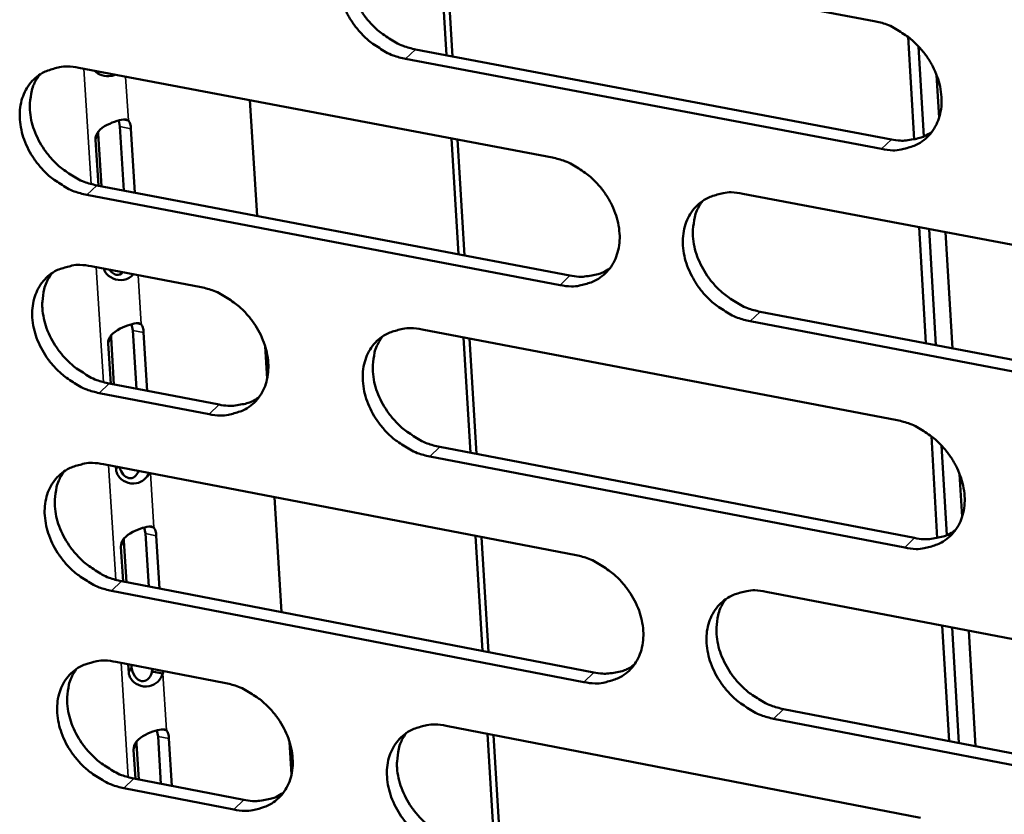
# Model space of a CAD drawing. Units: millimetres. Extents: x 65 to 5840, y 100 to 4100.
# Drawn here: x 5288 to 5316, y 3227 to 3250 of the extents above; entities that cross this region are included whole.
import ezdxf

# ---------------------------------------------------------------- set-up
doc = ezdxf.new("R2010")
doc.units = ezdxf.units.MM
doc.header["$LTSCALE"] = 20
doc.layers.add('Visible (ISO)', color=7, linetype='Continuous', lineweight=50)
doc.layers.add('Visible Narrow (ISO)', color=7, linetype='Continuous', lineweight=35)

msp = doc.modelspace()

# ---------------------------------------------------------------- linework, layer by layer
at = {"layer": 'Visible (ISO)'}
for p, q in [((5298.415, 3252.381), (5312.059, 3249.809)), ((5299.806, 3248.828), (5299.605, 3252.156)), ((5299.78, 3252.123), (5299.981, 3248.795)), ((5313.207, 3246.414), (5313.036, 3249.353)), ((5313.482, 3246.5), (5313.333, 3249.081)), ((5298.923, 3248.995), (5312.555, 3246.415)), ((5312.272, 3246.142), (5298.637, 3248.723)), ((5289.272, 3248.469), (5302.842, 3245.894)), ((5313.92, 3247.034), (5313.849, 3248.266)), ((5294.176, 3247.538), (5294.381, 3244.223)), ((5290.453, 3246.781), (5290.416, 3246.959)), ((5290.567, 3244.95), (5290.453, 3246.781)), ((5290.554, 3246.987), (5290.693, 3246.96)), ((5289.832, 3246.573), (5289.926, 3245.072)), ((5290.767, 3246.721), (5290.881, 3244.89)), ((5289.833, 3245.09), (5289.75, 3246.406)), ((5300.152, 3243.124), (5299.951, 3246.442)), ((5300.126, 3246.409), (5300.326, 3243.09)), ((5289.787, 3245.099), (5303.345, 3242.515)), ((5303.061, 3242.241), (5289.5, 3244.827)), ((5308.294, 3244.859), (5321.985, 3242.26)), ((5313.545, 3240.571), (5313.352, 3243.899)), ((5313.829, 3240.517), (5313.636, 3243.845)), ((5314.302, 3240.427), (5314.11, 3243.755)), ((5289.628, 3242.78), (5292.783, 3242.177)), ((5308.793, 3241.477), (5322.472, 3238.87)), ((5290.922, 3241.146), (5291.057, 3241.12)), ((5322.192, 3238.594), (5308.509, 3241.203)), ((5290.817, 3240.942), (5290.781, 3241.118)), ((5290.922, 3239.269), (5290.817, 3240.942)), ((5291.131, 3240.882), (5291.236, 3239.209)), ((5299.108, 3240.968), (5312.724, 3238.366)), ((5290.197, 3240.734), (5290.281, 3239.392)), ((5300.496, 3237.432), (5300.296, 3240.741)), ((5300.471, 3240.708), (5300.671, 3237.399)), ((5290.188, 3239.41), (5290.115, 3240.565)), ((5294.611, 3240.493), (5294.669, 3239.555)), ((5290.143, 3239.419), (5293.295, 3238.814)), ((5293.009, 3238.54), (5289.856, 3239.146)), ((5313.869, 3234.988), (5313.7, 3237.909)), ((5299.614, 3237.601), (5313.219, 3234.991)), ((5314.144, 3235.073), (5313.995, 3237.638)), ((5312.937, 3234.715), (5299.329, 3237.327)), ((5289.983, 3237.103), (5303.525, 3234.497)), ((5290.342, 3236.949), (5290.336, 3237.035)), ((5314.582, 3235.598), (5314.511, 3236.824)), ((5294.878, 3236.161), (5295.081, 3232.866)), ((5291.181, 3235.116), (5291.145, 3235.29)), ((5291.288, 3235.319), (5291.42, 3235.293)), ((5291.276, 3233.601), (5291.181, 3235.116)), ((5291.494, 3235.056), (5291.589, 3233.54)), ((5300.84, 3231.753), (5300.64, 3235.053)), ((5300.815, 3235.019), (5301.014, 3231.719)), ((5290.542, 3233.743), (5290.48, 3234.738)), ((5290.561, 3234.907), (5290.635, 3233.725)), ((5290.497, 3233.751), (5304.027, 3231.137)), ((5303.744, 3230.861), (5290.21, 3233.477)), ((5308.966, 3233.45), (5322.629, 3230.821)), ((5314.206, 3229.171), (5314.014, 3232.479)), ((5314.489, 3229.116), (5314.297, 3232.425)), ((5314.962, 3229.025), (5314.77, 3232.334)), ((5290.338, 3231.439), (5293.487, 3230.829)), ((5290.705, 3231.13), (5290.69, 3231.371)), ((5290.783, 3231.353), (5290.787, 3231.3)), ((5291.368, 3231.166), (5291.385, 3231.236)), ((5291.522, 3231.136), (5291.368, 3231.166)), ((5291.681, 3231.105), (5291.522, 3231.136)), ((5291.698, 3231.176), (5291.681, 3231.105)), ((5309.464, 3230.087), (5323.115, 3227.45)), ((5299.799, 3229.606), (5313.387, 3226.974)), ((5322.835, 3227.171), (5309.181, 3229.81)), ((5291.544, 3229.304), (5291.508, 3229.475)), ((5291.628, 3227.945), (5291.544, 3229.304)), ((5291.654, 3229.504), (5291.783, 3229.479)), ((5301.183, 3226.087), (5300.984, 3229.377)), ((5301.158, 3229.343), (5301.357, 3226.053)), ((5290.925, 3229.094), (5290.989, 3228.07)), ((5291.857, 3229.243), (5291.941, 3227.884)), ((5295.31, 3229.147), (5295.368, 3228.214)), ((5290.896, 3228.088), (5290.843, 3228.923)), ((5290.851, 3228.096), (5293.997, 3227.484)), ((5293.711, 3227.208), (5290.565, 3227.821))]:
    msp.add_line(p, q, dxfattribs=at)
at = {"layer": 'Visible (ISO)', "flags": 128}
for points in [[(5298.637, 3248.723, -0.032339), (5298.278, 3248.822, -0.052914), (5298.071, 3248.919, -0.013542), (5297.7, 3249.158, -0.031685), (5297.551, 3249.274, -0.030156), (5297.324, 3249.501, -0.030112), (5297.125, 3249.754, -0.031944), (5296.966, 3250.02, -0.030971), (5296.837, 3250.312, -0.036113), (5296.756, 3250.592, -0.034511), (5296.714, 3250.894, -0.042306), (5296.717, 3251.165, -0.040789), (5296.768, 3251.442, -0.048659), (5296.858, 3251.682, -0.047917), (5296.994, 3251.903, -0.051216), (5297.165, 3252.087, -0.051231), (5297.37, 3252.232, -0.047405), (5297.525, 3252.301, -0.023088), (5297.86, 3252.397, -0.065339), (5298.089, 3252.42, -0.045808), (5298.415, 3252.381)], [(5297.283, 3252.178, 0.043241), (5297.119, 3251.908, 0.067906), (5297.055, 3251.717, 0.021787), (5297.003, 3251.356, 0.042403), (5297, 3251.168, 0.034584), (5297.042, 3250.866, 0.036189), (5297.122, 3250.586, 0.031022), (5297.251, 3250.293, 0.031999), (5297.41, 3250.027, 0.030152), (5297.608, 3249.774, 0.030198), (5297.835, 3249.547, 0.031722), (5297.985, 3249.43, 0.013571), (5298.357, 3249.191, 0.052964), (5298.563, 3249.094, 0.032378), (5298.923, 3248.995)], [(5312.059, 3249.809, -0.032365), (5312.42, 3249.71, -0.052912), (5312.628, 3249.613, -0.013564), (5313.002, 3249.373, -0.031719), (5313.152, 3249.256, -0.030287), (5313.38, 3249.028, -0.030218), (5313.58, 3248.774, -0.032126), (5313.74, 3248.507, -0.031145), (5313.869, 3248.214, -0.036329), (5313.949, 3247.933, -0.034746), (5313.991, 3247.63, -0.042501), (5313.986, 3247.357, -0.041035), (5313.934, 3247.08, -0.048718), (5313.843, 3246.839, -0.048032), (5313.705, 3246.618, -0.051047), (5313.531, 3246.434, -0.051111), (5313.324, 3246.289, -0.047108), (5313.168, 3246.22, -0.022905), (5312.831, 3246.125, -0.065038), (5312.6, 3246.102, -0.045544), (5312.272, 3246.142)], [(5289.5, 3244.827, -0.03228), (5289.143, 3244.925, -0.05286), (5288.937, 3245.022, -0.013503), (5288.567, 3245.26, -0.03162), (5288.419, 3245.376, -0.030051), (5288.193, 3245.603, -0.030016), (5287.995, 3245.855, -0.031832), (5287.836, 3246.119, -0.030856), (5287.707, 3246.411, -0.036016), (5287.627, 3246.689, -0.034397), (5287.584, 3246.99, -0.042268), (5287.587, 3247.26, -0.040728), (5287.636, 3247.536, -0.048733), (5287.725, 3247.775, -0.047979), (5287.86, 3247.995, -0.051392), (5288.03, 3248.178, -0.051401), (5288.234, 3248.322, -0.047566), (5288.388, 3248.391, -0.023184), (5288.72, 3248.486, -0.065459), (5288.948, 3248.509, -0.045938), (5289.272, 3248.469)], [(5288.153, 3248.272, 0.043279), (5287.99, 3248.003, 0.067999), (5287.926, 3247.813, 0.021826), (5287.874, 3247.454, 0.042422), (5287.871, 3247.267, 0.034511), (5287.913, 3246.966, 0.036135), (5287.994, 3246.687, 0.030933), (5288.122, 3246.395, 0.031917), (5288.281, 3246.13, 0.030075), (5288.478, 3245.877, 0.030115), (5288.705, 3245.65, 0.031676), (5288.853, 3245.533, 0.013548), (5289.224, 3245.294, 0.052937), (5289.429, 3245.198, 0.032339), (5289.787, 3245.099)], [(5290.693, 3246.96, -0.033191), (5290.721, 3246.913, -0.033191), (5290.743, 3246.863, -0.043749), (5290.761, 3246.793, -0.043749), (5290.767, 3246.721)], [(5312.555, 3246.415, 0.032613), (5312.81, 3246.38, 0.050335), (5312.977, 3246.385, 0.013095), (5313.185, 3246.418, 0.014495), (5313.371, 3246.458, 0.055827), (5313.508, 3246.508, 0.034382), (5313.713, 3246.629)], [(5302.842, 3245.894, -0.032307), (5303.201, 3245.795, -0.052859), (5303.408, 3245.698, -0.013525), (5303.78, 3245.458, -0.031655), (5303.93, 3245.342, -0.030182), (5304.157, 3245.115, -0.030121), (5304.356, 3244.862, -0.032013), (5304.515, 3244.596, -0.031028), (5304.644, 3244.303, -0.036231), (5304.724, 3244.023, -0.034631), (5304.767, 3243.722, -0.042464), (5304.762, 3243.45, -0.040974), (5304.711, 3243.174, -0.048794), (5304.621, 3242.935, -0.048095), (5304.484, 3242.714, -0.051224), (5304.312, 3242.531, -0.051282), (5304.106, 3242.387, -0.047268), (5303.951, 3242.318, -0.023), (5303.616, 3242.224, -0.065158), (5303.387, 3242.201, -0.045674), (5303.061, 3242.241)], [(5308.509, 3241.203, -0.032273), (5308.149, 3241.302, -0.052796), (5307.942, 3241.399, -0.013493), (5307.569, 3241.639, -0.031623), (5307.42, 3241.755, -0.030186), (5307.193, 3241.982, -0.030117), (5306.994, 3242.236, -0.032036), (5306.835, 3242.502, -0.031043), (5306.706, 3242.794, -0.036263), (5306.625, 3243.074, -0.034655), (5306.583, 3243.376, -0.042485), (5306.588, 3243.647, -0.040985), (5306.639, 3243.924, -0.048781), (5306.73, 3244.164, -0.048063), (5306.867, 3244.384, -0.051173), (5307.039, 3244.568, -0.051207), (5307.245, 3244.713, -0.047218), (5307.401, 3244.781, -0.022955), (5307.737, 3244.876, -0.065117), (5307.967, 3244.899, -0.045633), (5308.294, 3244.859)], [(5307.144, 3244.649, 0.043058), (5306.983, 3244.379, 0.067665), (5306.92, 3244.188, 0.021627), (5306.87, 3243.827, 0.042235), (5306.868, 3243.641, 0.034478), (5306.911, 3243.34, 0.036077), (5306.992, 3243.061, 0.030928), (5307.122, 3242.769, 0.031907), (5307.281, 3242.505, 0.030031), (5307.48, 3242.253, 0.030092), (5307.707, 3242.027, 0.031541), (5307.856, 3241.911, 0.013426), (5308.228, 3241.672, 0.052681), (5308.434, 3241.576, 0.032186), (5308.793, 3241.477)], [(5289.856, 3239.146, -0.032218), (5289.499, 3239.245, -0.052774), (5289.294, 3239.341, -0.013459), (5288.924, 3239.58, -0.031558), (5288.776, 3239.695, -0.030014), (5288.55, 3239.922, -0.029969), (5288.352, 3240.173, -0.031822), (5288.193, 3240.438, -0.030834), (5288.065, 3240.729, -0.036042), (5287.984, 3241.007, -0.034412), (5287.941, 3241.307, -0.042338), (5287.945, 3241.576, -0.040795), (5287.994, 3241.852, -0.048831), (5288.083, 3242.089, -0.048084), (5288.218, 3242.309, -0.05146), (5288.388, 3242.491, -0.051475), (5288.591, 3242.635, -0.047553), (5288.745, 3242.703, -0.023165), (5289.077, 3242.797, -0.065407), (5289.305, 3242.82, -0.045915), (5289.628, 3242.78)], [(5288.506, 3242.582, 0.043206), (5288.345, 3242.314, 0.067925), (5288.282, 3242.124, 0.021766), (5288.231, 3241.766, 0.042348), (5288.229, 3241.58, 0.034423), (5288.272, 3241.28, 0.036053), (5288.352, 3241.002, 0.030843), (5288.481, 3240.711, 0.031831), (5288.64, 3240.447, 0.029977), (5288.837, 3240.195, 0.030022), (5289.063, 3239.969, 0.031565), (5289.211, 3239.853, 0.013465), (5289.581, 3239.614, 0.052783), (5289.786, 3239.518, 0.032226), (5290.143, 3239.419)], [(5303.345, 3242.515, 0.032472), (5303.598, 3242.48, 0.050149), (5303.763, 3242.485, 0.012995), (5303.968, 3242.516, 0.014396), (5304.152, 3242.555, 0.055666), (5304.288, 3242.605, 0.034247), (5304.491, 3242.723)], [(5292.783, 3242.177, -0.032248), (5293.141, 3242.078, -0.052808), (5293.347, 3241.981, -0.013487), (5293.717, 3241.743, -0.031591), (5293.866, 3241.627, -0.03007), (5294.092, 3241.4, -0.030019), (5294.29, 3241.148, -0.031891), (5294.449, 3240.883, -0.030903), (5294.578, 3240.591, -0.036123), (5294.658, 3240.313, -0.034505), (5294.701, 3240.012, -0.042415), (5294.697, 3239.742, -0.0409), (5294.647, 3239.467, -0.048866), (5294.558, 3239.229, -0.048154), (5294.422, 3239.009, -0.051412), (5294.251, 3238.827, -0.051462), (5294.048, 3238.684, -0.047446), (5293.893, 3238.616, -0.023106), (5293.561, 3238.522, -0.065293), (5293.332, 3238.5, -0.045818), (5293.009, 3238.54)], [(5291.057, 3241.12, -0.033296), (5291.085, 3241.073, -0.033296), (5291.107, 3241.023, -0.043953), (5291.125, 3240.954, -0.043953), (5291.131, 3240.882)], [(5299.329, 3237.327, -0.032215), (5298.971, 3237.426, -0.052742), (5298.765, 3237.523, -0.013454), (5298.394, 3237.762, -0.031559), (5298.245, 3237.878, -0.030081), (5298.019, 3238.105, -0.03002), (5297.821, 3238.358, -0.031923), (5297.662, 3238.622, -0.030927), (5297.533, 3238.914, -0.036166), (5297.453, 3239.193, -0.034541), (5297.41, 3239.493, -0.042447), (5297.414, 3239.763, -0.040924), (5297.465, 3240.039, -0.048856), (5297.554, 3240.277, -0.048126), (5297.69, 3240.497, -0.05135), (5297.861, 3240.68, -0.051378), (5298.066, 3240.824, -0.047379), (5298.221, 3240.892, -0.02305), (5298.554, 3240.986, -0.065236), (5298.783, 3241.009, -0.045762), (5299.108, 3240.968)], [(5297.971, 3240.764, 0.043097), (5297.81, 3240.495, 0.067759), (5297.748, 3240.305, 0.021667), (5297.698, 3239.946, 0.042256), (5297.696, 3239.76, 0.034407), (5297.74, 3239.46, 0.036024), (5297.821, 3239.182, 0.030841), (5297.95, 3238.892, 0.031827), (5298.109, 3238.628, 0.029956), (5298.307, 3238.376, 0.030011), (5298.533, 3238.15, 0.031498), (5298.681, 3238.035, 0.013404), (5299.052, 3237.797, 0.052656), (5299.257, 3237.7, 0.03215), (5299.614, 3237.601)], [(5293.295, 3238.814, 0.032307), (5293.544, 3238.779, 0.049934), (5293.707, 3238.783, 0.012878), (5293.91, 3238.814, 0.014277), (5294.091, 3238.851, 0.055468), (5294.226, 3238.9, 0.034086), (5294.427, 3239.016)], [(5312.724, 3238.366, -0.032241), (5313.085, 3238.266, -0.052741), (5313.292, 3238.169, -0.013477), (5313.666, 3237.929, -0.031593), (5313.815, 3237.812, -0.030212), (5314.043, 3237.585, -0.030125), (5314.242, 3237.331, -0.032106), (5314.401, 3237.065, -0.0311), (5314.53, 3236.772, -0.036382), (5314.61, 3236.492, -0.034776), (5314.652, 3236.191, -0.042643), (5314.647, 3235.92, -0.041171), (5314.596, 3235.644, -0.048915), (5314.504, 3235.404, -0.048241), (5314.366, 3235.184, -0.05118), (5314.193, 3235.002, -0.051256), (5313.987, 3234.858, -0.047081), (5313.831, 3234.79, -0.022867), (5313.494, 3234.696, -0.064935), (5313.264, 3234.674, -0.045499), (5312.937, 3234.715)], [(5290.21, 3233.477, -0.032156), (5289.854, 3233.576, -0.052689), (5289.649, 3233.673, -0.013416), (5289.28, 3233.912, -0.031495), (5289.132, 3234.027, -0.029976), (5288.906, 3234.253, -0.029923), (5288.709, 3234.505, -0.031812), (5288.55, 3234.769, -0.030812), (5288.422, 3235.059, -0.036069), (5288.341, 3235.337, -0.034427), (5288.298, 3235.636, -0.042408), (5288.302, 3235.905, -0.040863), (5288.351, 3236.18, -0.04893), (5288.44, 3236.417, -0.048189), (5288.575, 3236.636, -0.051527), (5288.744, 3236.817, -0.051548), (5288.947, 3236.96, -0.04754), (5289.101, 3237.028, -0.023145), (5289.433, 3237.122, -0.065354), (5289.661, 3237.144, -0.045892), (5289.983, 3237.103)], [(5288.858, 3236.905, 0.043134), (5288.699, 3236.637, 0.067851), (5288.637, 3236.448, 0.021706), (5288.588, 3236.091, 0.042274), (5288.586, 3235.905, 0.034335), (5288.629, 3235.606, 0.035971), (5288.71, 3235.329, 0.030753), (5288.839, 3235.04, 0.031746), (5288.997, 3234.776, 0.029881), (5289.195, 3234.525, 0.029929), (5289.42, 3234.3, 0.031454), (5289.568, 3234.185, 0.013382), (5289.937, 3233.947, 0.05263), (5290.141, 3233.85, 0.032112), (5290.497, 3233.751)], [(5291.42, 3235.293, -0.033402), (5291.449, 3235.247, -0.033402), (5291.47, 3235.197, -0.044159), (5291.489, 3235.127, -0.044159), (5291.494, 3235.056)], [(5313.219, 3234.991, 0.032872), (5313.475, 3234.955, 0.050619), (5313.644, 3234.96, 0.013277), (5313.853, 3234.993, 0.014732), (5314.039, 3235.033, 0.05628), (5314.177, 3235.084, 0.034699), (5314.382, 3235.206)], [(5303.525, 3234.497, -0.032182), (5303.884, 3234.398, -0.052688), (5304.091, 3234.301, -0.013438), (5304.462, 3234.061, -0.031529), (5304.611, 3233.945, -0.030107), (5304.838, 3233.718, -0.030028), (5305.036, 3233.465, -0.031993), (5305.195, 3233.2, -0.030983), (5305.324, 3232.909, -0.036284), (5305.404, 3232.63, -0.034661), (5305.446, 3232.329, -0.042605), (5305.442, 3232.06, -0.04111), (5305.391, 3231.785, -0.048991), (5305.3, 3231.546, -0.048304), (5305.164, 3231.327, -0.051357), (5304.992, 3231.145, -0.051427), (5304.787, 3231.003, -0.047241), (5304.632, 3230.935, -0.022962), (5304.298, 3230.842, -0.065053), (5304.068, 3230.82, -0.045628), (5303.744, 3230.861)], [(5309.181, 3229.81, -0.032149), (5308.821, 3229.91, -0.052625), (5308.615, 3230.008, -0.013406), (5308.243, 3230.248, -0.031497), (5308.094, 3230.364, -0.030111), (5307.867, 3230.591, -0.030024), (5307.669, 3230.844, -0.032016), (5307.51, 3231.108, -0.030998), (5307.381, 3231.4, -0.036316), (5307.301, 3231.679, -0.034685), (5307.259, 3231.98, -0.042627), (5307.263, 3232.25, -0.041121), (5307.314, 3232.525, -0.048979), (5307.405, 3232.763, -0.048273), (5307.542, 3232.983, -0.051307), (5307.714, 3233.165, -0.051352), (5307.92, 3233.308, -0.047191), (5308.075, 3233.376, -0.022916), (5308.41, 3233.469, -0.065013), (5308.64, 3233.491, -0.045587), (5308.966, 3233.45)], [(5307.811, 3233.24, 0.042915), (5307.653, 3232.97, 0.067519), (5307.592, 3232.78, 0.021508), (5307.544, 3232.422, 0.042089), (5307.543, 3232.237, 0.034301), (5307.588, 3231.938, 0.035912), (5307.67, 3231.661, 0.030746), (5307.8, 3231.372, 0.031734), (5307.959, 3231.109, 0.029835), (5308.157, 3230.859, 0.029905), (5308.383, 3230.635, 0.031319), (5308.531, 3230.52, 0.01326), (5308.901, 3230.283, 0.052375), (5309.106, 3230.186, 0.031959), (5309.464, 3230.087)], [(5290.565, 3227.821, -0.032095), (5290.208, 3227.92, -0.052604), (5290.004, 3228.017, -0.013373), (5289.634, 3228.256, -0.031433), (5289.487, 3228.371, -0.029939), (5289.262, 3228.597, -0.029877), (5289.064, 3228.849, -0.031802), (5288.906, 3229.112, -0.030789), (5288.778, 3229.402, -0.036095), (5288.697, 3229.679, -0.034441), (5288.655, 3229.978, -0.042479), (5288.658, 3230.246, -0.04093), (5288.707, 3230.52, -0.049029), (5288.796, 3230.757, -0.048293), (5288.931, 3230.975, -0.051594), (5289.1, 3231.156, -0.051622), (5289.303, 3231.298, -0.047526), (5289.457, 3231.366, -0.023126), (5289.788, 3231.458, -0.065302), (5290.016, 3231.48, -0.045868), (5290.338, 3231.439)], [(5304.027, 3231.137, 0.032729), (5304.281, 3231.102, 0.050431), (5304.447, 3231.106, 0.013175), (5304.654, 3231.138, 0.01463), (5304.838, 3231.177, 0.056116), (5304.975, 3231.227, 0.034562), (5305.178, 3231.346)], [(5289.21, 3231.24, 0.043062), (5289.052, 3230.973, 0.067777), (5288.991, 3230.785, 0.021646), (5288.943, 3230.428, 0.042201), (5288.942, 3230.243, 0.034247), (5288.986, 3229.945, 0.03589), (5289.067, 3229.67, 0.030664), (5289.196, 3229.381, 0.031661), (5289.355, 3229.119, 0.029784), (5289.552, 3228.869, 0.029837), (5289.777, 3228.644, 0.031344), (5289.923, 3228.53, 0.0133), (5290.292, 3228.292, 0.052478), (5290.496, 3228.196, 0.032), (5290.851, 3228.096)], [(5293.487, 3230.829, -0.032125), (5293.844, 3230.729, -0.052637), (5294.049, 3230.633, -0.013401), (5294.419, 3230.394, -0.031465), (5294.567, 3230.278, -0.029996), (5294.793, 3230.052, -0.029927), (5294.99, 3229.8, -0.031871), (5295.149, 3229.536, -0.030859), (5295.277, 3229.245, -0.036175), (5295.358, 3228.968, -0.034534), (5295.4, 3228.668, -0.042556), (5295.396, 3228.4, -0.041036), (5295.346, 3228.126, -0.049063), (5295.257, 3227.889, -0.048364), (5295.122, 3227.671, -0.051545), (5294.951, 3227.49, -0.051608), (5294.748, 3227.348, -0.047418), (5294.594, 3227.281, -0.023068), (5294.262, 3227.189, -0.065188), (5294.034, 3227.167, -0.045771), (5293.711, 3227.208)], [(5300.019, 3225.981, -0.032091), (5299.661, 3226.081, -0.052572), (5299.456, 3226.178, -0.013368), (5299.085, 3226.418, -0.031434), (5298.937, 3226.533, -0.030006), (5298.711, 3226.759, -0.029927), (5298.514, 3227.012, -0.031903), (5298.355, 3227.275, -0.030882), (5298.227, 3227.566, -0.036218), (5298.146, 3227.844, -0.03457), (5298.104, 3228.143, -0.042588), (5298.108, 3228.412, -0.041059), (5298.158, 3228.686, -0.049053), (5298.248, 3228.923, -0.048336), (5298.384, 3229.142, -0.051484), (5298.554, 3229.323, -0.051523), (5298.758, 3229.466, -0.047351), (5298.913, 3229.533, -0.023011), (5299.246, 3229.626, -0.065131), (5299.475, 3229.647, -0.045716), (5299.799, 3229.606)], [(5291.783, 3229.479, -0.033508), (5291.811, 3229.433, -0.033508), (5291.833, 3229.383, -0.044365), (5291.851, 3229.314, -0.044365), (5291.857, 3229.243)], [(5298.656, 3229.401, 0.042953), (5298.498, 3229.133, 0.067612), (5298.438, 3228.944, 0.021548), (5298.391, 3228.587, 0.042109), (5298.39, 3228.403, 0.034231), (5298.435, 3228.105, 0.035861), (5298.516, 3227.829, 0.03066), (5298.646, 3227.54, 0.031655), (5298.805, 3227.279, 0.029762), (5299.002, 3227.029, 0.029826), (5299.227, 3226.805, 0.031277), (5299.374, 3226.691, 0.013239), (5299.744, 3226.453, 0.052351), (5299.948, 3226.357, 0.031924), (5300.303, 3226.258)], [(5293.997, 3227.484, 0.032563), (5294.247, 3227.449, 0.050214), (5294.412, 3227.453, 0.013056), (5294.616, 3227.484, 0.014509), (5294.798, 3227.521, 0.055916), (5294.933, 3227.57, 0.034399), (5295.134, 3227.687)]]:
    msp.add_lwpolyline(points, format="xyb", dxfattribs=at)
at = {"layer": 'Visible (ISO)'}
for points, knots in [([(5290.31, 3248.273), (5290.275, 3248.256), (5290.237, 3248.244), (5290.197, 3248.236), (5290.023, 3248.204), (5289.837, 3248.272), (5289.725, 3248.384)], [-1.662161, -1.662161, -1.662161, -1.662161, -1.457461, -1.457461, -1.457461, -0.562222, -0.562222, -0.562222, -0.562222]), ([(5289.75, 3246.406), (5289.74, 3246.576), (5289.879, 3246.728), (5290.089, 3246.833), (5290.272, 3246.926), (5290.482, 3246.992), (5290.599, 3246.988), (5290.639, 3246.987), (5290.669, 3246.978), (5290.693, 3246.96)], [-3.141593, -3.141593, -3.141593, -3.141593, -2.014828, -2.014828, -2.014828, -1.028833, -1.028833, -1.028833, -0.700734, -0.700734, -0.700734, -0.700734]), ([(5289.832, 3246.644), (5289.831, 3246.634), (5289.831, 3246.623), (5289.831, 3246.612), (5289.831, 3246.599), (5289.831, 3246.586), (5289.832, 3246.573)], [2.9842449, 2.9842449, 2.9842449, 2.9842449, 3.0554307, 3.0554307, 3.0554307, 3.1415927, 3.1415927, 3.1415927, 3.1415927]), ([(5290.837, 3242.549), (5290.766, 3242.471), (5290.672, 3242.412), (5290.562, 3242.392), (5290.353, 3242.352), (5290.127, 3242.459), (5290.033, 3242.612), (5290.013, 3242.644), (5289.998, 3242.677), (5289.989, 3242.711)], [-2.020073, -2.020073, -2.020073, -2.020073, -1.457461, -1.457461, -1.457461, -0.381441, -0.381441, -0.381441, -0.156237, -0.156237, -0.156237, -0.156237]), ([(5290.151, 3242.682), (5290.203, 3242.607), (5290.272, 3242.552), (5290.346, 3242.538), (5290.42, 3242.524), (5290.489, 3242.551), (5290.542, 3242.607)], [0.634728, 0.634728, 0.634728, 0.634728, 1.264123, 1.264123, 1.264123, 1.886472, 1.886472, 1.886472, 1.886472]), ([(5290.115, 3240.565), (5290.105, 3240.735), (5290.244, 3240.886), (5290.454, 3240.992), (5290.637, 3241.084), (5290.846, 3241.15), (5290.964, 3241.147), (5291.003, 3241.146), (5291.033, 3241.138), (5291.057, 3241.12)], [-3.141593, -3.141593, -3.141593, -3.141593, -2.014828, -2.014828, -2.014828, -1.028833, -1.028833, -1.028833, -0.700734, -0.700734, -0.700734, -0.700734]), ([(5290.197, 3240.803), (5290.196, 3240.793), (5290.196, 3240.783), (5290.196, 3240.772), (5290.196, 3240.759), (5290.196, 3240.747), (5290.197, 3240.734)], [2.9874756, 2.9874756, 2.9874756, 2.9874756, 3.0554307, 3.0554307, 3.0554307, 3.1415927, 3.1415927, 3.1415927, 3.1415927]), ([(5291.29, 3236.852), (5291.221, 3236.709), (5291.091, 3236.592), (5290.926, 3236.56), (5290.717, 3236.521), (5290.491, 3236.627), (5290.397, 3236.78), (5290.364, 3236.834), (5290.345, 3236.892), (5290.342, 3236.949)], [-2.304936, -2.304936, -2.304936, -2.304936, -1.457461, -1.457461, -1.457461, -0.381441, -0.381441, -0.381441, 0, 0, 0, 0]), ([(5290.44, 3237.016), (5290.481, 3236.864), (5290.588, 3236.73), (5290.71, 3236.707), (5290.83, 3236.685), (5290.937, 3236.772), (5290.986, 3236.911)], [0.228916, 0.228916, 0.228916, 0.228916, 1.264123, 1.264123, 1.264123, 2.274864, 2.274864, 2.274864, 2.274864]), ([(5290.48, 3234.738), (5290.469, 3234.907), (5290.609, 3235.058), (5290.818, 3235.164), (5291.001, 3235.256), (5291.21, 3235.322), (5291.327, 3235.32), (5291.366, 3235.319), (5291.397, 3235.31), (5291.42, 3235.293)], [-3.141593, -3.141593, -3.141593, -3.141593, -2.014828, -2.014828, -2.014828, -1.028833, -1.028833, -1.028833, -0.700734, -0.700734, -0.700734, -0.700734]), ([(5290.561, 3234.975), (5290.561, 3234.965), (5290.56, 3234.955), (5290.56, 3234.946), (5290.56, 3234.933), (5290.56, 3234.92), (5290.561, 3234.907)], [2.9906936, 2.9906936, 2.9906936, 2.9906936, 3.0554307, 3.0554307, 3.0554307, 3.1415927, 3.1415927, 3.1415927, 3.1415927]), ([(5290.787, 3231.3), (5290.799, 3231.11), (5290.925, 3230.918), (5291.074, 3230.89), (5291.204, 3230.866), (5291.319, 3230.972), (5291.361, 3231.133), (5291.363, 3231.144), (5291.366, 3231.155), (5291.368, 3231.166)], [0, 0, 0, 0, 1.264123, 1.264123, 1.264123, 2.367464, 2.367464, 2.367464, 2.440859, 2.440859, 2.440859, 2.440859]), ([(5291.681, 3231.105), (5291.625, 3230.931), (5291.48, 3230.779), (5291.289, 3230.742), (5291.08, 3230.703), (5290.855, 3230.809), (5290.761, 3230.961), (5290.728, 3231.015), (5290.709, 3231.073), (5290.705, 3231.13)], [-2.440859, -2.440859, -2.440859, -2.440859, -1.457461, -1.457461, -1.457461, -0.381441, -0.381441, -0.381441, 0, 0, 0, 0]), ([(5290.843, 3228.923), (5290.833, 3229.092), (5290.972, 3229.243), (5291.181, 3229.349), (5291.364, 3229.441), (5291.572, 3229.508), (5291.69, 3229.506), (5291.729, 3229.505), (5291.759, 3229.497), (5291.783, 3229.479)], [-3.141593, -3.141593, -3.141593, -3.141593, -2.014828, -2.014828, -2.014828, -1.028833, -1.028833, -1.028833, -0.700734, -0.700734, -0.700734, -0.700734]), ([(5290.925, 3229.16), (5290.924, 3229.151), (5290.924, 3229.141), (5290.924, 3229.132), (5290.923, 3229.119), (5290.924, 3229.107), (5290.925, 3229.094)], [2.9938992, 2.9938992, 2.9938992, 2.9938992, 3.0554307, 3.0554307, 3.0554307, 3.1415927, 3.1415927, 3.1415927, 3.1415927])]:
    msp.add_open_spline(points, degree=3, knots=knots, dxfattribs=at)
at = {"layer": 'Visible Narrow (ISO)'}
for p, q in [((5298.637, 3248.723), (5298.923, 3248.995)), ((5289.624, 3245.137), (5289.417, 3248.442)), ((5290.615, 3248.214), (5290.693, 3246.96)), ((5290.767, 3246.721), (5290.453, 3246.781)), ((5289.75, 3246.406), (5289.832, 3246.573)), ((5312.272, 3246.142), (5312.555, 3246.415)), ((5289.5, 3244.827), (5289.787, 3245.099)), ((5289.979, 3239.457), (5289.773, 3242.752)), ((5290.97, 3242.524), (5291.057, 3241.12)), ((5303.061, 3242.241), (5303.345, 3242.515)), ((5308.509, 3241.203), (5308.793, 3241.477)), ((5291.131, 3240.882), (5290.817, 3240.942)), ((5290.115, 3240.565), (5290.197, 3240.734)), ((5289.856, 3239.146), (5290.143, 3239.419)), ((5293.009, 3238.54), (5293.295, 3238.814)), ((5299.329, 3237.327), (5299.614, 3237.601)), ((5290.334, 3233.79), (5290.128, 3237.075)), ((5290.342, 3236.949), (5290.379, 3237.027)), ((5291.324, 3236.845), (5291.42, 3235.293)), ((5291.494, 3235.056), (5291.181, 3235.116)), ((5312.937, 3234.715), (5313.219, 3234.991)), ((5290.48, 3234.738), (5290.561, 3234.907)), ((5290.21, 3233.477), (5290.497, 3233.751)), ((5290.688, 3228.135), (5290.483, 3231.411)), ((5290.705, 3231.13), (5290.787, 3231.3)), ((5291.681, 3231.105), (5291.783, 3229.479)), ((5303.744, 3230.861), (5304.027, 3231.137)), ((5309.181, 3229.81), (5309.464, 3230.087)), ((5291.857, 3229.243), (5291.544, 3229.304)), ((5290.843, 3228.923), (5290.925, 3229.094)), ((5290.565, 3227.821), (5290.851, 3228.096)), ((5293.711, 3227.208), (5293.997, 3227.484))]:
    msp.add_line(p, q, dxfattribs=at)

doc.saveas('drawing.dxf')
